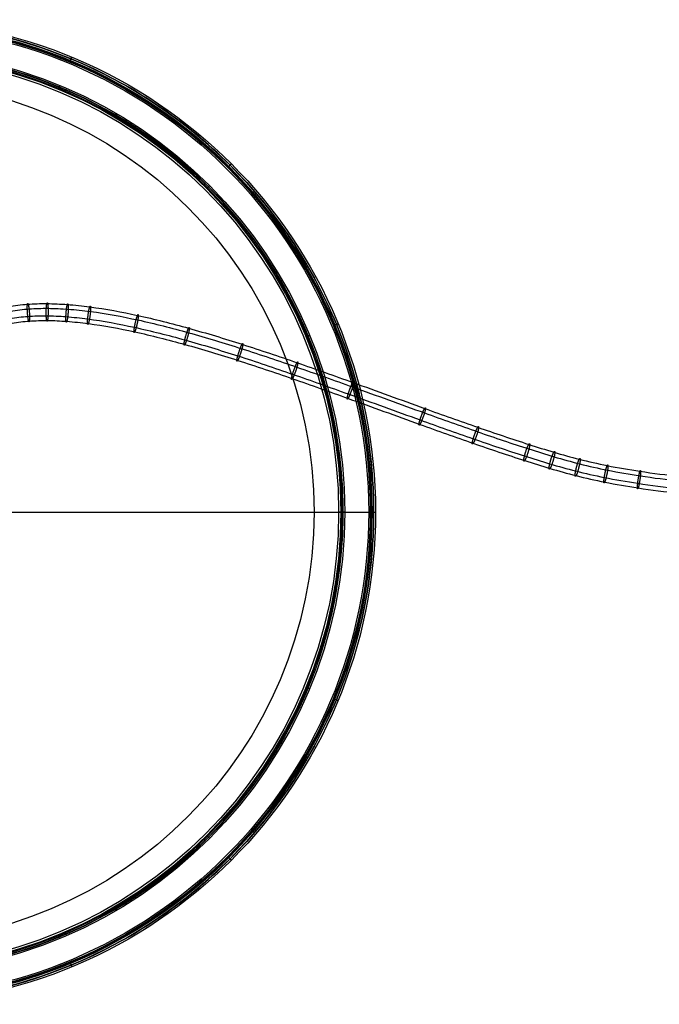
# Model space of a CAD drawing. Units: millimetres. Extents: x -410 to 1238, y -60 to 260.
# Drawn here: x -206 to 2, y -60 to 260 of the extents above; entities that cross this region are included whole.
import ezdxf

# ---------------------------------------------------------------- set-up
doc = ezdxf.new("R2010")
doc.units = ezdxf.units.MM
doc.header["$MEASUREMENT"] = 0
doc.layers.add('Standard', color=3, linetype='Continuous', true_color=0x00ff00)

msp = doc.modelspace()

# ---------------------------------------------------------------- linework, layer by layer
at = {"layer": 'Standard'}
for p, q in [((-407.8, 100, 2324), (-92.2, 100, 2324)), ((-407.8, 100, 2322.8), (-92.2, 100, 2322.8)), ((-407.8, 100, 2297.8), (-92.2, 100, 2297.8)), ((-407.8, 100, 2296.6), (-92.2, 100, 2296.6)), ((-245, 100, 516), (-102, 100, 516)), ((-245, 100, 515), (-102, 100, 515)), ((-244.75, 100, 2351.6), (-91.7, 100, 2351.6)), ((-244.75, 100, 2348.6), (-91.7, 100, 2348.6)), ((-244.75, 100, 2272), (-91.7, 100, 2272)), ((-244.75, 100, 2269), (-91.7, 100, 2269)), ((-244.75, 100, 515), (-110, 100, 515)), ((-239.75, 100, 500), (-110, 100, 500)), ((-91.7, 100, 2348.6), (-91.7, 100, 2351.6)), ((-91.2, 100, 2325), (-91.2, 100, 2352.8)), ((-90, 100, 2325), (-90, 100, 2352.8))]:
    msp.add_line(p, q, dxfattribs=at)
for centre, radius in [((-250, 100, 2325), 160), ((-250, 100, 2352.8), 160), ((-250, 100, 2338.9), 160), ((-250, 100, 2267.8), 160), ((-250, 100, 2295.6), 160), ((-250, 100, 2281.7), 160), ((-250, 100, 2323.44), 159.36), ((-250, 100, 2297.16), 159.36), ((-250, 100, 2325), 158.8), ((-250, 100, 2352.8), 158.8), ((-250, 100, 2338.9), 158.8), ((-250, 100, 2267.8), 158.8), ((-250, 100, 2295.6), 158.8), ((-250, 100, 2281.7), 158.8), ((-250, 100, 2324.29), 158.51), ((-250, 100, 2296.31), 158.51), ((-250, 100, 2348.6), 158.3), ((-250, 100, 2351.6), 158.3), ((-250, 100, 2350.1), 158.3), ((-250, 100, 2269), 158.3), ((-250, 100, 2272), 158.3), ((-250, 100, 2270.5), 158.3), ((-250, 100, 2322.8), 157.8), ((-250, 100, 2324), 157.8), ((-250, 100, 2297.8), 157.8), ((-250, 100, 2296.6), 157.8), ((-250, 100, 508), 150), ((-250, 100, 514), 150), ((-250, 100, 511), 150), ((-250, 100, 515.41), 149.41), ((-250, 100, 514), 149), ((-250, 100, 508), 149), ((-250, 100, 511), 149), ((-250, 100, 514.71), 148.71), ((-250, 100, 516), 148), ((-250, 100, 515), 148), ((-250, 100, 500), 140), ((-250, 100, 515), 140), ((-250, 100, 507.5), 140)]:
    msp.add_circle(centre, radius, dxfattribs=at)
for points, knots in [([(-90.6, 100, 2352.8), (-90.6, 120.94, 2352.8), (-94.73, 141.67, 2352.8), (-110.74, 180.34, 2352.8), (-122.48, 197.91, 2352.8), (-152.09, 227.52, 2352.8), (-169.66, 239.26, 2352.8), (-208.33, 255.27, 2352.8), (-229.06, 259.4, 2352.8), (-270.94, 259.4, 2352.8), (-291.67, 255.27, 2352.8), (-330.34, 239.26, 2352.8), (-347.91, 227.52, 2352.8), (-377.52, 197.91, 2352.8), (-389.26, 180.34, 2352.8), (-405.27, 141.67, 2352.8), (-409.4, 120.94, 2352.8), (-409.4, 79.06, 2352.8), (-405.27, 58.33, 2352.8), (-389.26, 19.66, 2352.8), (-377.52, 2.09, 2352.8), (-347.91, -27.52, 2352.8), (-330.34, -39.26, 2352.8), (-291.67, -55.27, 2352.8), (-270.94, -59.4, 2352.8), (-229.06, -59.4, 2352.8), (-208.33, -55.27, 2352.8), (-169.66, -39.26, 2352.8), (-152.09, -27.52, 2352.8), (-122.48, 2.09, 2352.8), (-110.74, 19.66, 2352.8), (-94.73, 58.33, 2352.8), (-90.6, 79.06, 2352.8), (-90.6, 100, 2352.8)], [0, 0, 0, 0, 0.0625, 0.0625, 0.125, 0.125, 0.1875, 0.1875, 0.25, 0.25, 0.3125, 0.3125, 0.375, 0.375, 0.4375, 0.4375, 0.5, 0.5, 0.5625, 0.5625, 0.625, 0.625, 0.6875, 0.6875, 0.75, 0.75, 0.8125, 0.8125, 0.875, 0.875, 0.9375, 0.9375, 1, 1, 1, 1]), ([(-90.6, 100, 2267.8), (-90.6, 79.06, 2267.8), (-94.73, 58.33, 2267.8), (-110.74, 19.66, 2267.8), (-122.48, 2.09, 2267.8), (-152.09, -27.52, 2267.8), (-169.66, -39.26, 2267.8), (-208.33, -55.27, 2267.8), (-229.06, -59.4, 2267.8), (-270.94, -59.4, 2267.8), (-291.67, -55.27, 2267.8), (-330.34, -39.26, 2267.8), (-347.91, -27.52, 2267.8), (-377.52, 2.09, 2267.8), (-389.26, 19.66, 2267.8), (-405.27, 58.33, 2267.8), (-409.4, 79.06, 2267.8), (-409.4, 120.94, 2267.8), (-405.27, 141.67, 2267.8), (-389.26, 180.34, 2267.8), (-377.52, 197.91, 2267.8), (-347.91, 227.52, 2267.8), (-330.34, 239.26, 2267.8), (-291.67, 255.27, 2267.8), (-270.94, 259.4, 2267.8), (-229.06, 259.4, 2267.8), (-208.33, 255.27, 2267.8), (-169.66, 239.26, 2267.8), (-152.09, 227.52, 2267.8), (-122.48, 197.91, 2267.8), (-110.74, 180.34, 2267.8), (-94.73, 141.67, 2267.8), (-90.6, 120.94, 2267.8), (-90.6, 100, 2267.8)], [0, 0, 0, 0, 0.0625, 0.0625, 0.125, 0.125, 0.1875, 0.1875, 0.25, 0.25, 0.3125, 0.3125, 0.375, 0.375, 0.4375, 0.4375, 0.5, 0.5, 0.5625, 0.5625, 0.625, 0.625, 0.6875, 0.6875, 0.75, 0.75, 0.8125, 0.8125, 0.875, 0.875, 0.9375, 0.9375, 1, 1, 1, 1]), ([(-100.5, 100, 508), (-100.5, 80.36, 508), (-104.37, 60.91, 508), (-119.39, 24.65, 508), (-130.4, 8.18, 508), (-158.18, -19.6, 508), (-174.65, -30.61, 508), (-210.91, -45.63, 508), (-230.36, -49.5, 508), (-269.64, -49.5, 508), (-289.09, -45.63, 508), (-325.35, -30.61, 508), (-341.82, -19.6, 508), (-369.6, 8.18, 508), (-380.61, 24.65, 508), (-395.63, 60.91, 508), (-399.5, 80.36, 508), (-399.5, 119.64, 508), (-395.63, 139.09, 508), (-380.61, 175.35, 508), (-369.6, 191.82, 508), (-341.82, 219.6, 508), (-325.35, 230.61, 508), (-289.09, 245.63, 508), (-269.64, 249.5, 508), (-230.36, 249.5, 508), (-210.91, 245.63, 508), (-174.65, 230.61, 508), (-158.18, 219.6, 508), (-130.4, 191.82, 508), (-119.39, 175.35, 508), (-104.37, 139.09, 508), (-100.5, 119.64, 508), (-100.5, 100, 508)], [0, 0, 0, 0, 0.0625, 0.0625, 0.125, 0.125, 0.1875, 0.1875, 0.25, 0.25, 0.3125, 0.3125, 0.375, 0.375, 0.4375, 0.4375, 0.5, 0.5, 0.5625, 0.5625, 0.625, 0.625, 0.6875, 0.6875, 0.75, 0.75, 0.8125, 0.8125, 0.875, 0.875, 0.9375, 0.9375, 1, 1, 1, 1]), ([(-253, 100, 592.7), (-253, 100, 588.39), (-253.01, 100.72, 580.27), (-252.83, 104.43, 569.2), (-252.27, 110.23, 560.31), (-251.12, 117.46, 553.46), (-249.21, 125.61, 548.28), (-246.32, 134.26, 544.45), (-242.23, 142.92, 541.71), (-236.73, 151.07, 539.79), (-229.52, 158.29, 538.4), (-221.99, 162.93, 537.48), (-215.05, 165.54, 536.76), (-209.25, 166.91, 536.17), (-203.14, 167.63, 535.55), (-196.74, 167.8, 534.89), (-189.97, 167.49, 534.2), (-180.07, 166.43, 533.18), (-166.88, 163.98, 531.81), (-150.4, 159.77, 530.07), (-133.13, 154.52, 528.21), (-115.36, 148.53, 526.25), (-95.58, 141.49, 524.02), (-76.04, 134.36, 521.73), (-57.01, 127.57, 519.4), (-43, 122.84, 517.6), (-31.99, 119.4, 516.12), (-23.52, 117.03, 515), (-14.21, 114.92, 513.9), (-3.3, 113.05, 512.82), (9.67, 111.42, 511.79), (25.31, 109.99, 510.8), (44.54, 108.73, 509.83), (68.3, 107.6, 508.87), (97.4, 106.62, 507.94), (132.3, 105.78, 507.06), (173.72, 105.07, 506.22), (222.37, 104.48, 505.42), (278, 104, 504.7), (368.94, 103.47, 503.75), (507.83, 103.04, 502.76), (708.98, 102.81, 501.92), (957.49, 102.73, 501.4), (1139.27, 102.74, 501.3), (1238.07, 102.74, 501.3)], [0, 0, 0, 0, 12.926626, 24.281129, 34.534528, 44.076845, 53.458672, 63.011179, 72.552734, 81.888295, 91.30848, 101.298774, 106.590321, 112.192303, 118.178422, 124.307071, 130.830451, 138.052372, 153.694562, 170.738818, 188.889229, 207.809238, 227.140038, 252.115122, 270.599153, 288.31123, 296.968805, 305.702722, 315.20223, 326.187286, 339.388892, 354.795402, 373.559611, 397.400796, 426.31002, 461.007711, 502.212583, 550.642217, 607.013443, 669.142753, 823.49466, 1023.696938, 1272.606464, 1569.020424, 1569.020424, 1569.020424, 1569.020424]), ([(-250, 103, 592.7), (-250, 103, 588.57), (-250, 103.69, 580.86), (-249.85, 107.15, 570.59), (-249.33, 112.45, 562.48), (-248.28, 119.04, 556.23), (-246.53, 126.53, 551.47), (-243.85, 134.57, 547.9), (-240.02, 142.66, 545.34), (-234.86, 150.32, 543.53), (-228.05, 157.15, 542.22), (-220.88, 161.56, 541.35), (-214.21, 164.08, 540.65), (-208.6, 165.4, 540.09), (-202.64, 166.1, 539.48), (-196.35, 166.27, 538.84), (-189.69, 165.97, 538.15), (-179.9, 164.92, 537.14), (-166.8, 162.49, 535.78), (-150.39, 158.3, 534.05), (-133.17, 153.06, 532.19), (-115.42, 147.08, 530.24), (-95.65, 140.04, 528), (-76.1, 132.91, 525.71), (-57.02, 126.1, 523.38), (-42.96, 121.36, 521.58), (-31.9, 117.9, 520.09), (-23.41, 115.52, 518.97), (-14.07, 113.41, 517.86), (-3.17, 111.54, 516.79), (9.79, 109.91, 515.75), (25.42, 108.49, 514.76), (44.63, 107.22, 513.79), (68.38, 106.1, 512.84), (97.47, 105.11, 511.91), (132.36, 104.27, 511.02), (173.77, 103.56, 510.18), (222.41, 102.97, 509.39), (278.04, 102.5, 508.67), (368.97, 101.96, 507.72), (507.85, 101.54, 506.73), (708.99, 101.3, 505.88), (957.49, 101.23, 505.37), (1139.27, 101.23, 505.27), (1238.07, 101.23, 505.27)], [0, 0, 0, 0, 12.926626, 24.281129, 34.534528, 44.076845, 53.458672, 63.011179, 72.552734, 81.888295, 91.30848, 101.298774, 106.590321, 112.192303, 118.178422, 124.307071, 130.830451, 138.052372, 153.694562, 170.738818, 188.889229, 207.809238, 227.140038, 252.115122, 270.599153, 288.31123, 296.968805, 305.702722, 315.20223, 326.187286, 339.388892, 354.795402, 373.559611, 397.400796, 426.31002, 461.007711, 502.212583, 550.642217, 607.013443, 669.142753, 823.49466, 1023.696938, 1272.606464, 1569.020424, 1569.020424, 1569.020424, 1569.020424]), ([(-250, 97, 592.7), (-250, 97, 588.21), (-250.01, 97.75, 579.71), (-249.83, 101.67, 567.98), (-249.23, 107.81, 558.59), (-248.03, 115.34, 551.47), (-246.08, 123.64, 546.21), (-243.19, 132.26, 542.39), (-239.2, 140.69, 539.73), (-233.97, 148.44, 537.91), (-227.27, 155.13, 536.62), (-220.39, 159.36, 535.79), (-214.06, 161.74, 535.13), (-208.75, 163, 534.59), (-203.03, 163.67, 534), (-196.94, 163.83, 533.38), (-190.44, 163.54, 532.72), (-180.83, 162.51, 531.73), (-167.9, 160.11, 530.38), (-151.63, 155.96, 528.66), (-134.5, 150.75, 526.82), (-116.81, 144.79, 524.87), (-97.09, 137.77, 522.64), (-77.56, 130.64, 520.35), (-58.48, 123.84, 518.02), (-44.41, 119.09, 516.22), (-33.32, 115.62, 514.73), (-24.67, 113.2, 513.58), (-15.12, 111.04, 512.45), (-4, 109.13, 511.35), (9.16, 107.48, 510.31), (24.93, 106.04, 509.31), (44.25, 104.77, 508.33), (68.09, 103.64, 507.37), (97.24, 102.65, 506.44), (132.18, 101.81, 505.55), (173.63, 101.1, 504.71), (222.31, 100.51, 503.92), (277.96, 100.04, 503.19), (368.92, 99.5, 502.25), (507.81, 99.08, 501.26), (708.98, 98.84, 500.41), (957.49, 98.77, 499.89), (1139.27, 98.77, 499.8), (1238.07, 98.77, 499.8)], [0, 0, 0, 0, 12.926626, 24.281129, 34.534528, 44.076845, 53.458672, 63.011179, 72.552734, 81.888295, 91.30848, 101.298774, 106.590321, 112.192303, 118.178422, 124.307071, 130.830451, 138.052372, 153.694562, 170.738818, 188.889229, 207.809238, 227.140038, 252.115122, 270.599153, 288.31123, 296.968805, 305.702722, 315.20223, 326.187286, 339.388892, 354.795402, 373.559611, 397.400796, 426.31002, 461.007711, 502.212583, 550.642217, 607.013443, 669.142753, 823.49466, 1023.696938, 1272.606464, 1569.020424, 1569.020424, 1569.020424, 1569.020424]), ([(-247, 100, 592.7), (-247, 100, 588.39), (-247.01, 100.72, 580.29), (-246.84, 104.39, 569.37), (-246.29, 110.03, 560.76), (-245.19, 116.92, 554.24), (-243.4, 124.56, 549.39), (-240.72, 132.57, 545.85), (-237, 140.43, 543.36), (-232.09, 147.69, 541.65), (-225.8, 153.98, 540.44), (-219.28, 157.99, 539.65), (-213.22, 160.28, 539.02), (-208.1, 161.49, 538.5), (-202.52, 162.15, 537.93), (-196.56, 162.31, 537.32), (-190.15, 162.02, 536.67), (-180.66, 161, 535.69), (-167.82, 158.62, 534.35), (-151.62, 154.49, 532.64), (-134.54, 149.29, 530.8), (-116.87, 143.34, 528.86), (-97.16, 136.32, 526.63), (-77.61, 129.19, 524.34), (-58.5, 122.37, 522), (-44.37, 117.61, 520.19), (-33.23, 114.12, 518.69), (-24.56, 111.69, 517.54), (-14.99, 109.53, 516.41), (-3.87, 107.62, 515.32), (9.27, 105.97, 514.27), (25.03, 104.53, 513.27), (44.35, 103.26, 512.29), (68.17, 102.13, 511.34), (97.31, 101.15, 510.41), (132.24, 100.31, 509.52), (173.68, 99.6, 508.68), (222.35, 99.01, 507.89), (277.99, 98.53, 507.16), (368.94, 97.99, 506.21), (507.83, 97.57, 505.22), (708.99, 97.33, 504.38), (957.49, 97.26, 503.86), (1139.27, 97.26, 503.76), (1238.07, 97.26, 503.76)], [0, 0, 0, 0, 12.926626, 24.281129, 34.534528, 44.076845, 53.458672, 63.011179, 72.552734, 81.888295, 91.30848, 101.298774, 106.590321, 112.192303, 118.178422, 124.307071, 130.830451, 138.052372, 153.694562, 170.738818, 188.889229, 207.809238, 227.140038, 252.115122, 270.599153, 288.31123, 296.968805, 305.702722, 315.20223, 326.187286, 339.388892, 354.795402, 373.559611, 397.400796, 426.31002, 461.007711, 502.212583, 550.642217, 607.013443, 669.142753, 823.49466, 1023.696938, 1272.606464, 1569.020424, 1569.020424, 1569.020424, 1569.020424])]:
    msp.add_open_spline(points, degree=3, knots=knots, dxfattribs=at)
for points in [[(-189.22, 246.71, 2352.8), (-188.99, 247.26, 2352.8), (-188.76, 247.82, 2352.8)], [(-189.22, 246.71, 2267.8), (-188.99, 247.26, 2267.8), (-188.76, 247.82, 2267.8)], [(-192.97, 237.66, 508), (-192.78, 238.12, 508), (-192.59, 238.58, 508)], [(-137.71, 212.29, 2352.8), (-137.29, 212.71, 2352.8), (-136.86, 213.14, 2352.8)], [(-137.71, 212.29, 2267.8), (-137.29, 212.71, 2267.8), (-136.86, 213.14, 2267.8)], [(-144.64, 205.36, 508), (-144.29, 205.71, 508), (-143.93, 206.07, 508)], [(-103.29, 160.78, 2352.8), (-102.74, 161.01, 2352.8), (-102.18, 161.24, 2352.8)], [(-103.29, 160.78, 2267.8), (-102.74, 161.01, 2267.8), (-102.18, 161.24, 2267.8)], [(-112.34, 157.03, 508), (-111.88, 157.22, 508), (-111.42, 157.41, 508)], [(-110, 100, 500), (-110, 100, 507.5), (-110, 100, 515)], [(-101, 100, 508), (-100.5, 100, 508), (-100, 100, 508)], [(-101, 100, 508), (-101, 100, 511), (-101, 100, 514)], [(-100, 100, 508), (-100, 100, 511), (-100, 100, 514)], [(-91.7, 100, 2269), (-91.7, 100, 2270.5), (-91.7, 100, 2272)], [(-91.2, 100, 2352.8), (-90.6, 100, 2352.8), (-90, 100, 2352.8)], [(-91.2, 100, 2267.8), (-90.6, 100, 2267.8), (-90, 100, 2267.8)], [(-91.2, 100, 2267.8), (-91.2, 100, 2281.7), (-91.2, 100, 2295.6)], [(-90, 100, 2267.8), (-90, 100, 2281.7), (-90, 100, 2295.6)], [(-112.34, 42.97, 508), (-111.88, 42.78, 508), (-111.42, 42.59, 508)], [(-103.29, 39.22, 2352.8), (-102.74, 38.99, 2352.8), (-102.18, 38.76, 2352.8)], [(-103.29, 39.22, 2267.8), (-102.74, 38.99, 2267.8), (-102.18, 38.76, 2267.8)], [(-144.64, -5.36, 508), (-144.29, -5.71, 508), (-143.93, -6.07, 508)], [(-137.71, -12.29, 2352.8), (-137.29, -12.71, 2352.8), (-136.86, -13.14, 2352.8)], [(-137.71, -12.29, 2267.8), (-137.29, -12.71, 2267.8), (-136.86, -13.14, 2267.8)], [(-192.97, -37.66, 508), (-192.78, -38.12, 508), (-192.59, -38.58, 508)], [(-189.22, -46.71, 2352.8), (-188.99, -47.26, 2352.8), (-188.76, -47.82, 2352.8)], [(-189.22, -46.71, 2267.8), (-188.99, -47.26, 2267.8), (-188.76, -47.82, 2267.8)]]:
    msp.add_open_spline(points, degree=2, dxfattribs=at)
for points in [[(-203.19, 167.53, 535.55), (-203.38, 166.31, 532.82), (-203.06, 163.58, 534.01), (-202.74, 160.84, 535.2), (-202.55, 162.06, 537.94), (-202.36, 163.27, 540.67), (-202.68, 166.01, 539.48), (-203, 168.74, 538.29), (-203.19, 167.53, 535.55)], [(-196.88, 167.72, 534.91), (-197.17, 166.5, 532.18), (-197.07, 163.76, 533.4), (-196.97, 161.02, 534.61), (-196.68, 162.24, 537.34), (-196.39, 163.45, 540.06), (-196.49, 166.19, 538.85), (-196.59, 168.94, 537.64), (-196.88, 167.72, 534.91)], [(-190.22, 167.43, 534.23), (-190.59, 166.22, 531.51), (-190.67, 163.49, 532.74), (-190.75, 160.75, 533.97), (-190.38, 161.97, 536.69), (-190.01, 163.18, 539.41), (-189.93, 165.91, 538.18), (-189.85, 168.65, 536.94), (-190.22, 167.43, 534.23)], [(-182.92, 166.67, 533.47), (-183.36, 165.47, 530.76), (-183.59, 162.75, 532.01), (-183.82, 160.03, 533.26), (-183.38, 161.23, 535.97), (-182.94, 162.44, 538.68), (-182.71, 165.16, 537.43), (-182.48, 167.88, 536.19), (-182.92, 166.67, 533.47)], [(-167.39, 163.9, 531.86), (-167.93, 162.71, 529.16), (-168.38, 160.03, 530.43), (-168.84, 157.35, 531.7), (-168.29, 158.54, 534.4), (-167.75, 159.73, 537.1), (-167.3, 162.41, 535.83), (-166.85, 165.09, 534.56), (-167.39, 163.9, 531.86)], [(-150.8, 159.74, 530.1), (-151.41, 158.57, 527.41), (-152.01, 155.93, 528.7), (-152.61, 153.28, 529.98), (-152, 154.45, 532.68), (-151.38, 155.63, 535.37), (-150.78, 158.27, 534.08), (-150.18, 160.91, 532.8), (-150.8, 159.74, 530.1)], [(-133.41, 154.51, 528.23), (-134.07, 153.35, 525.54), (-134.77, 150.74, 526.84), (-135.47, 148.12, 528.14), (-134.8, 149.28, 530.82), (-134.14, 150.44, 533.51), (-133.44, 153.05, 532.22), (-132.75, 155.67, 530.92), (-133.41, 154.51, 528.23)], [(-115.51, 148.52, 526.26), (-116.2, 147.38, 523.58), (-116.96, 144.78, 524.88), (-117.71, 142.19, 526.18), (-117.02, 143.33, 528.86), (-116.32, 144.48, 531.55), (-115.57, 147.07, 530.25), (-114.81, 149.67, 528.94), (-115.51, 148.52, 526.26)], [(-97.36, 142.1, 524.21), (-98.08, 140.96, 521.53), (-98.86, 138.38, 522.83), (-99.64, 135.79, 524.14), (-98.92, 136.93, 526.82), (-98.21, 138.06, 529.5), (-97.43, 140.65, 528.19), (-96.64, 143.24, 526.89), (-97.36, 142.1, 524.21)], [(-74.02, 133.66, 521.47), (-74.75, 132.53, 518.79), (-75.53, 129.94, 520.09), (-76.3, 127.35, 521.4), (-75.57, 128.48, 524.08), (-74.84, 129.61, 526.76), (-74.07, 132.2, 525.45), (-73.29, 134.79, 524.15), (-74.02, 133.66, 521.47)], [(-56.75, 127.53, 519.35), (-57.48, 126.4, 516.67), (-58.22, 123.8, 517.97), (-58.96, 121.2, 519.27), (-58.23, 122.33, 521.95), (-57.5, 123.47, 524.63), (-56.76, 126.07, 523.33), (-56.03, 128.67, 522.03), (-56.75, 127.53, 519.35)], [(-40.15, 121.97, 517.22), (-40.87, 120.84, 514.53), (-41.54, 118.21, 515.82), (-42.21, 115.59, 517.12), (-41.49, 116.73, 519.8), (-40.77, 117.86, 522.48), (-40.1, 120.49, 521.19), (-39.43, 123.11, 519.9), (-40.15, 121.97, 517.22)], [(-32.01, 119.45, 516.13), (-32.7, 118.31, 513.44), (-33.32, 115.67, 514.73), (-33.93, 113.02, 516.01), (-33.23, 114.17, 518.7), (-32.53, 115.31, 521.38), (-31.92, 117.95, 520.1), (-31.31, 120.59, 518.81), (-32.01, 119.45, 516.13)], [(-23.75, 117.17, 515.05), (-24.38, 116, 512.36), (-24.9, 113.34, 513.63), (-25.42, 110.67, 514.9), (-24.78, 111.83, 517.59), (-24.15, 112.99, 520.29), (-23.63, 115.66, 519.02), (-23.11, 118.33, 517.74), (-23.75, 117.17, 515.05)], [(-14.66, 115.1, 513.98), (-15.19, 113.92, 511.28), (-15.6, 111.23, 512.54), (-16, 108.53, 513.79), (-15.47, 109.72, 516.5), (-14.93, 110.9, 519.2), (-14.53, 113.59, 517.94), (-14.13, 116.29, 516.69), (-14.66, 115.1, 513.98)], [(-4, 113.24, 512.92), (-4.42, 112.04, 510.21), (-4.72, 109.33, 511.46), (-5.02, 106.62, 512.7), (-4.59, 107.82, 515.42), (-4.17, 109.02, 518.13), (-3.87, 111.73, 516.89), (-3.57, 114.45, 515.64), (-4, 113.24, 512.92)]]:
    msp.add_rational_spline(points, [1, 0.707106781187, 1, 0.707106781187, 1, 0.707106781187, 1, 0.707106781187, 1], degree=2, knots=[0, 0, 0, 4.712389, 4.712389, 9.424778, 9.424778, 14.137167, 14.137167, 18.849556, 18.849556, 18.849556], dxfattribs=at)
for points, weights in [([(-100, 100, 514), (-100, 100, 516), (-102, 100, 516)], [1, 0.707106781187, 1]), ([(-101, 100, 514), (-101, 100, 515), (-102, 100, 515)], [1, 0.707106781185, 1]), ([(-92.2, 100, 2322.8), (-90, 100, 2322.8), (-90, 100, 2325)], [1, 0.707106781186, 1]), ([(-92.2, 100, 2324), (-91.2, 100, 2324), (-91.2, 100, 2325)], [1, 0.707106781186, 1]), ([(-92.2, 100, 2297.8), (-90, 100, 2297.8), (-90, 100, 2295.6)], [1, 0.707106781186, 1]), ([(-92.2, 100, 2296.6), (-91.2, 100, 2296.6), (-91.2, 100, 2295.6)], [1, 0.707106781186, 1])]:
    msp.add_rational_spline(points, weights, degree=2, dxfattribs=at)

doc.saveas('drawing.dxf')
